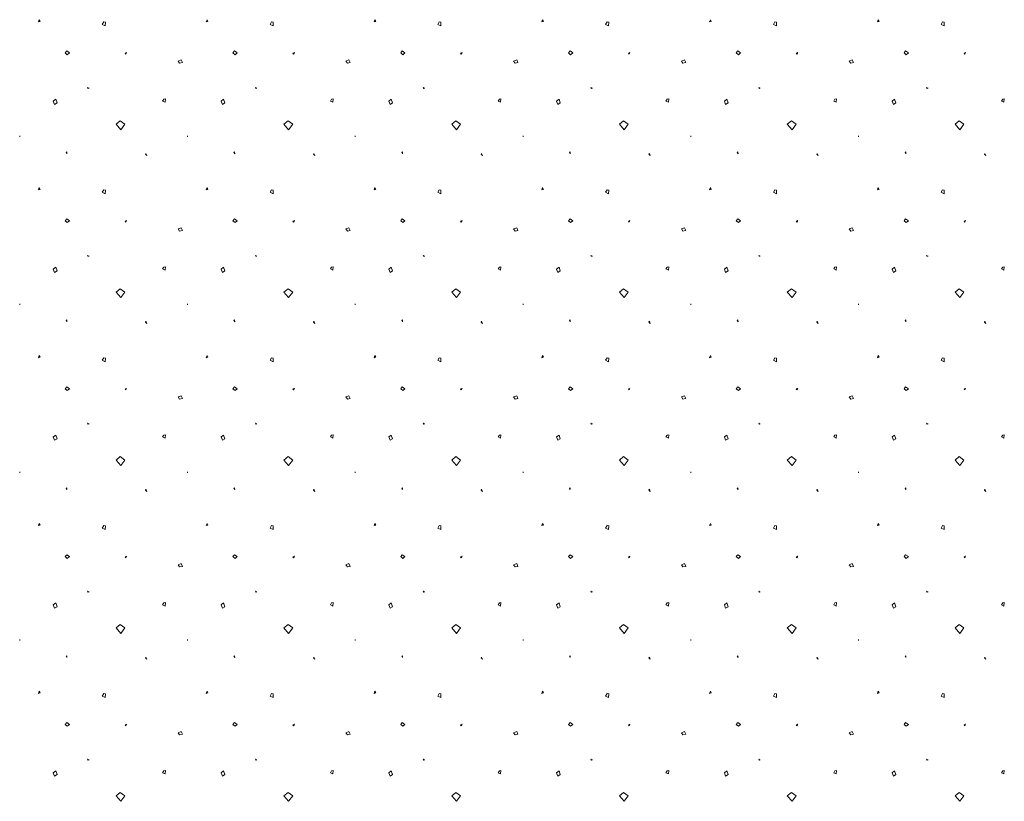
# Model space of a CAD drawing. Units: metres. Extents: x -11 to 95, y -14 to 91.
# Drawn here: x 0 to 4, y 62 to 65 of the extents above; entities that cross this region are included whole.
import ezdxf

# ---------------------------------------------------------------- set-up
doc = ezdxf.new("R2010")
doc.units = ezdxf.units.M
doc.linetypes.add('AUSGEZOGEN', pattern=[0])
doc.layers.add('4.wiese', color=86, linetype='AUSGEZOGEN', lineweight=5)

msp = doc.modelspace()

# ---------------------------------------------------------------- linework, layer by layer
at = {"layer": '4.wiese', "color": 94, "linetype": 'AUSGEZOGEN', "lineweight": 13}
for p, q in [((0.6582, 65.1486), (0.6547, 65.1396)), ((-0.1159, 64.6651), (-0.1158, 64.6689)), ((-0.1158, 64.6689), (-0.1159, 64.6651)), ((0.2249, 64.4361), (0.2377, 64.4298)), ((1.9374, 64.2898), (1.9246, 64.2846)), ((3.4935, 64.1053), (3.5038, 64.1118)), ((0.2993, 64.0377), (0.2826, 64.0238)), ((1.0972, 63.8999), (1.1027, 63.8946)), ((2.0445, 63.7625), (2.0409, 63.7534)), ((0.028, 63.4123), (0.0382, 63.4187)), ((0.9757, 63.3306), (0.9952, 63.3083)), ((1.4654, 63.2086), (1.4651, 63.2162)), ((3.0945, 62.9273), (3.0983, 62.9337)), ((3.6328, 62.7854), (3.6303, 62.7893)), ((1.4091, 62.7329), (1.4141, 62.7192)), ((2.3787, 62.6516), (2.3619, 62.6376)), ((3.1766, 62.5138), (3.182, 62.5083))]:
    msp.add_line(p, q, dxfattribs=at)
for points in [[(-0.0384, 65.1396), (-0.0313, 65.1416), (-0.035, 65.1486), (-0.0384, 65.1396)], [(0.2249, 65.1292), (0.2377, 65.1227), (0.2379, 65.1381), (0.2314, 65.1393), (0.2249, 65.1292)], [(0.9182, 65.1292), (0.9308, 65.1227), (0.931, 65.1381), (0.9245, 65.1393), (0.9182, 65.1292)], [(1.3479, 65.1396), (1.355, 65.1416), (1.3514, 65.1486), (1.3479, 65.1396)], [(1.6112, 65.1292), (1.6239, 65.1227), (1.6242, 65.1381), (1.6175, 65.1393), (1.6112, 65.1292)], [(2.0409, 65.1396), (2.048, 65.1416), (2.0445, 65.1486), (2.0409, 65.1396)], [(2.3044, 65.1292), (2.317, 65.1227), (2.3174, 65.1381), (2.3107, 65.1393), (2.3044, 65.1292)], [(2.7341, 65.1396), (2.7412, 65.1416), (2.7376, 65.1486), (2.7341, 65.1396)], [(2.9975, 65.1292), (3.0102, 65.1227), (3.0104, 65.1381), (3.0039, 65.1393), (2.9975, 65.1292)], [(3.4273, 65.1396), (3.4344, 65.1416), (3.4307, 65.1486), (3.4273, 65.1396)], [(3.6906, 65.1292), (3.7034, 65.1227), (3.7036, 65.1381), (3.6969, 65.1393), (3.6906, 65.1292)], [(0.072, 65.0117), (0.0807, 65.0039), (0.0897, 65.0117), (0.0783, 65.0195), (0.072, 65.0117)], [(0.322, 65.0066), (0.3258, 65.0129), (0.3195, 65.0104), (0.322, 65.0066)], [(0.765, 65.0117), (0.7739, 65.0039), (0.7829, 65.0117), (0.7714, 65.0195), (0.765, 65.0117)], [(1.0152, 65.0066), (1.0189, 65.0129), (1.0126, 65.0104), (1.0152, 65.0066)], [(1.4582, 65.0117), (1.467, 65.0039), (1.4758, 65.0117), (1.4646, 65.0195), (1.4582, 65.0117)], [(1.7083, 65.0066), (1.7122, 65.0129), (1.7057, 65.0104), (1.7083, 65.0066)], [(2.1513, 65.0117), (2.1601, 65.0039), (2.169, 65.0117), (2.1576, 65.0195), (2.1513, 65.0117)], [(2.4014, 65.0066), (2.4052, 65.0129), (2.3989, 65.0104), (2.4014, 65.0066)], [(2.8443, 65.0117), (2.8532, 65.0039), (2.8622, 65.0117), (2.8508, 65.0195), (2.8443, 65.0117)], [(3.0946, 65.0066), (3.0983, 65.0129), (3.0919, 65.0104), (3.0946, 65.0066)], [(3.5375, 65.0117), (3.5464, 65.0039), (3.5552, 65.0117), (3.5439, 65.0195), (3.5375, 65.0117)], [(3.7875, 65.0066), (3.7915, 65.0129), (3.7851, 65.0104), (3.7875, 65.0066)], [(0.5384, 64.9777), (0.5448, 64.9687), (0.5562, 64.9714), (0.5513, 64.9828), (0.5384, 64.9777)], [(1.2316, 64.9777), (1.2379, 64.9687), (1.2494, 64.9714), (1.2443, 64.9828), (1.2316, 64.9777)], [(1.9246, 64.9777), (1.931, 64.9687), (1.9426, 64.9714), (1.9374, 64.9828), (1.9246, 64.9777)], [(2.6178, 64.9777), (2.6241, 64.9687), (2.6355, 64.9714), (2.6306, 64.9828), (2.6178, 64.9777)], [(3.311, 64.9777), (3.3173, 64.9687), (3.3287, 64.9714), (3.3236, 64.9828), (3.311, 64.9777)], [(0.1647, 64.8688), (0.171, 64.8661), (0.1672, 64.8648), (0.1647, 64.8688)], [(0.8577, 64.8688), (0.8641, 64.8661), (0.8603, 64.8648), (0.8577, 64.8688)], [(1.5509, 64.8688), (1.5573, 64.8661), (1.5534, 64.8648), (1.5509, 64.8688)], [(2.2441, 64.8688), (2.2504, 64.8661), (2.2466, 64.8648), (2.2441, 64.8688)], [(2.9371, 64.8688), (2.9434, 64.8661), (2.9397, 64.8648), (2.9371, 64.8688)], [(3.6303, 64.8688), (3.6366, 64.8661), (3.6328, 64.8648), (3.6303, 64.8688)], [(0.028, 64.7984), (0.0382, 64.8048), (0.0331, 64.8201), (0.0229, 64.8126), (0.028, 64.7984)], [(0.4745, 64.8126), (0.4846, 64.8075), (0.486, 64.8214), (0.4796, 64.8202), (0.4745, 64.8126)], [(0.7212, 64.7984), (0.7313, 64.8048), (0.7262, 64.8201), (0.7161, 64.8126), (0.7212, 64.7984)], [(1.1676, 64.8126), (1.1778, 64.8075), (1.1791, 64.8214), (1.1727, 64.8202), (1.1676, 64.8126)], [(1.4141, 64.7984), (1.4245, 64.8048), (1.4193, 64.8201), (1.4091, 64.8126), (1.4141, 64.7984)], [(1.8607, 64.8126), (1.871, 64.8075), (1.8722, 64.8214), (1.8658, 64.8202), (1.8607, 64.8126)], [(2.1073, 64.7984), (2.1175, 64.8048), (2.1124, 64.8201), (2.1023, 64.8126), (2.1073, 64.7984)], [(2.5538, 64.8126), (2.564, 64.8075), (2.5654, 64.8214), (2.559, 64.8202), (2.5538, 64.8126)], [(2.8004, 64.7984), (2.8106, 64.8048), (2.8056, 64.8201), (2.7954, 64.8126), (2.8004, 64.7984)], [(3.2469, 64.8126), (3.2572, 64.8075), (3.2585, 64.8214), (3.2521, 64.8202), (3.2469, 64.8126)], [(3.4935, 64.7984), (3.5038, 64.8048), (3.4986, 64.8201), (3.4885, 64.8126), (3.4935, 64.7984)], [(3.94, 64.8126), (3.9503, 64.8075), (3.9516, 64.8214), (3.9453, 64.8202), (3.94, 64.8126)], [(0.2826, 64.7171), (0.3021, 64.6946), (0.319, 64.7171), (0.2993, 64.7308), (0.2826, 64.7171)], [(0.9757, 64.7171), (0.9952, 64.6946), (1.0122, 64.7171), (0.9925, 64.7308), (0.9757, 64.7171)], [(1.6689, 64.7171), (1.6884, 64.6946), (1.7052, 64.7171), (1.6858, 64.7308), (1.6689, 64.7171)], [(2.3619, 64.7171), (2.3816, 64.6946), (2.3984, 64.7171), (2.3787, 64.7308), (2.3619, 64.7171)], [(3.0551, 64.7171), (3.0746, 64.6946), (3.0914, 64.7171), (3.0719, 64.7308), (3.0551, 64.7171)], [(3.7483, 64.7171), (3.7677, 64.6946), (3.7847, 64.7171), (3.7651, 64.7308), (3.7483, 64.7171)], [(0.5771, 64.6651), (0.5773, 64.6689), (0.5771, 64.6651)], [(1.2703, 64.6651), (1.2705, 64.6689), (1.2703, 64.6651)], [(1.9635, 64.6651), (1.9636, 64.6689), (1.9635, 64.6651)], [(2.6565, 64.6651), (2.6567, 64.6689), (2.6565, 64.6651)], [(3.3496, 64.6651), (3.3498, 64.6689), (3.3496, 64.6651)], [(0.0788, 64.6027), (0.0763, 64.6), (0.0792, 64.5949), (0.0788, 64.6027)], [(0.404, 64.5932), (0.4095, 64.5876), (0.4058, 64.5968), (0.404, 64.5932)], [(0.7719, 64.6027), (0.7693, 64.6), (0.7724, 64.5949), (0.7719, 64.6027)], [(1.0972, 64.5932), (1.1027, 64.5876), (1.099, 64.5966), (1.0972, 64.5932)], [(1.4651, 64.6027), (1.4625, 64.6), (1.4654, 64.5949), (1.4651, 64.6027)], [(1.7903, 64.5932), (1.7956, 64.5876), (1.7922, 64.5966), (1.7903, 64.5932)], [(2.1583, 64.6027), (2.1557, 64.6), (2.1586, 64.5949), (2.1583, 64.6027)], [(2.4834, 64.5932), (2.4888, 64.5876), (2.4852, 64.5966), (2.4834, 64.5932)], [(2.8512, 64.6027), (2.8487, 64.6), (2.8518, 64.5949), (2.8512, 64.6027)], [(3.1766, 64.5932), (3.182, 64.5876), (3.1783, 64.5966), (3.1766, 64.5932)], [(3.5444, 64.6027), (3.5419, 64.6), (3.5449, 64.5949), (3.5444, 64.6027)], [(3.8696, 64.5932), (3.8751, 64.5876), (3.8715, 64.5966), (3.8696, 64.5932)], [(-0.0384, 64.4466), (-0.0313, 64.4483), (-0.035, 64.4554), (-0.0384, 64.4466)], [(0.6547, 64.4466), (0.6618, 64.4483), (0.6582, 64.4554), (0.6547, 64.4466)], [(0.9182, 64.4361), (0.9308, 64.4298), (0.931, 64.4451), (0.9245, 64.4462), (0.9182, 64.4361)], [(1.3479, 64.4466), (1.355, 64.4483), (1.3514, 64.4554), (1.3479, 64.4466)], [(1.6112, 64.4361), (1.6239, 64.4298), (1.6242, 64.4451), (1.6175, 64.4462), (1.6112, 64.4361)], [(2.0409, 64.4466), (2.048, 64.4483), (2.0445, 64.4554), (2.0409, 64.4466)], [(2.3044, 64.4361), (2.317, 64.4298), (2.3174, 64.4451), (2.3107, 64.4462), (2.3044, 64.4361)], [(2.7341, 64.4466), (2.7412, 64.4483), (2.7376, 64.4554), (2.7341, 64.4466)], [(2.9975, 64.4361), (3.0102, 64.4298), (3.0104, 64.4451), (3.0039, 64.4462), (2.9975, 64.4361)], [(3.4273, 64.4466), (3.4344, 64.4483), (3.4307, 64.4554), (3.4273, 64.4466)], [(3.6906, 64.4361), (3.7034, 64.4298), (3.7036, 64.4451), (3.6969, 64.4462), (3.6906, 64.4361)], [(0.072, 64.3185), (0.0807, 64.3109), (0.0897, 64.3185), (0.0783, 64.3263), (0.072, 64.3185)], [(0.322, 64.3134), (0.3258, 64.3198), (0.3195, 64.3174), (0.322, 64.3134)], [(1.0152, 64.3134), (1.0189, 64.3198), (1.0126, 64.3174), (1.0152, 64.3134)], [(1.4582, 64.3185), (1.467, 64.3109), (1.4758, 64.3185), (1.4646, 64.3263), (1.4582, 64.3185)], [(1.7083, 64.3134), (1.7122, 64.3198), (1.7057, 64.3174), (1.7083, 64.3134)], [(2.1513, 64.3185), (2.1601, 64.3109), (2.169, 64.3185), (2.1576, 64.3263), (2.1513, 64.3185)], [(2.4014, 64.3134), (2.4052, 64.3198), (2.3989, 64.3174), (2.4014, 64.3134)], [(2.8443, 64.3185), (2.8532, 64.3109), (2.8622, 64.3185), (2.8508, 64.3263), (2.8443, 64.3185)], [(3.0946, 64.3134), (3.0983, 64.3198), (3.0919, 64.3174), (3.0946, 64.3134)], [(3.5375, 64.3185), (3.5464, 64.3109), (3.5554, 64.3185), (3.5439, 64.3263), (3.5375, 64.3185)], [(3.7875, 64.3134), (3.7915, 64.3198), (3.7851, 64.3174), (3.7875, 64.3134)], [(0.5384, 64.2846), (0.5448, 64.2757), (0.5562, 64.2783), (0.5513, 64.2898), (0.5384, 64.2846)], [(1.2316, 64.2846), (1.2379, 64.2757), (1.2494, 64.2783), (1.2443, 64.2898), (1.2316, 64.2846)], [(2.6178, 64.2846), (2.6241, 64.2757), (2.6355, 64.2783), (2.6306, 64.2898), (2.6178, 64.2846)], [(3.311, 64.2846), (3.3173, 64.2757), (3.3287, 64.2783), (3.3236, 64.2898), (3.311, 64.2846)], [(0.1647, 64.1755), (0.171, 64.1731), (0.1672, 64.1719), (0.1647, 64.1755)], [(0.8577, 64.1755), (0.8641, 64.1731), (0.8603, 64.1719), (0.8577, 64.1755)], [(1.5509, 64.1755), (1.5573, 64.1731), (1.5534, 64.1719), (1.5509, 64.1755)], [(2.2441, 64.1755), (2.2504, 64.1731), (2.2466, 64.1719), (2.2441, 64.1755)], [(2.9371, 64.1755), (2.9434, 64.1731), (2.9397, 64.1719), (2.9371, 64.1755)], [(3.6303, 64.1755), (3.6366, 64.1731), (3.6328, 64.1719), (3.6303, 64.1755)], [(0.028, 64.1053), (0.0382, 64.1118), (0.0331, 64.127), (0.0229, 64.1194), (0.028, 64.1053)], [(0.4745, 64.1196), (0.4846, 64.1144), (0.486, 64.1283), (0.4796, 64.1272), (0.4745, 64.1196)], [(0.7212, 64.1053), (0.7313, 64.1118), (0.7262, 64.127), (0.7161, 64.1194), (0.7212, 64.1053)], [(1.1676, 64.1196), (1.1778, 64.1144), (1.1791, 64.1283), (1.1727, 64.1272), (1.1676, 64.1196)], [(1.4141, 64.1053), (1.4245, 64.1118), (1.4193, 64.127), (1.4091, 64.1194), (1.4141, 64.1053)], [(1.8607, 64.1196), (1.871, 64.1144), (1.8722, 64.1283), (1.8658, 64.1272), (1.8607, 64.1196)], [(2.1073, 64.1053), (2.1175, 64.1118), (2.1124, 64.127), (2.1023, 64.1194), (2.1073, 64.1053)], [(2.5538, 64.1196), (2.564, 64.1144), (2.5654, 64.1283), (2.559, 64.1272), (2.5538, 64.1196)], [(2.8004, 64.1053), (2.8106, 64.1118), (2.8056, 64.127), (2.7954, 64.1194), (2.8004, 64.1053)], [(3.2469, 64.1196), (3.2572, 64.1144), (3.2585, 64.1283), (3.2521, 64.1272), (3.2469, 64.1196)], [(3.94, 64.1196), (3.9503, 64.1144), (3.9516, 64.1283), (3.9453, 64.1272), (3.94, 64.1196)], [(0.9757, 64.0238), (0.9952, 64.0016), (1.0122, 64.0238), (0.9925, 64.0377), (0.9757, 64.0238)], [(1.6689, 64.0238), (1.6884, 64.0016), (1.7052, 64.0238), (1.6858, 64.0377), (1.6689, 64.0238)], [(2.3619, 64.0238), (2.3816, 64.0016), (2.3984, 64.0238), (2.3787, 64.0377), (2.3619, 64.0238)], [(3.0551, 64.0238), (3.0746, 64.0016), (3.0914, 64.0238), (3.0719, 64.0377), (3.0551, 64.0238)], [(3.7483, 64.0238), (3.7677, 64.0016), (3.7847, 64.0238), (3.7651, 64.0377), (3.7483, 64.0238)], [(-0.1159, 63.9719), (-0.1158, 63.9757), (-0.1159, 63.9719)], [(0.5771, 63.9719), (0.5773, 63.9757), (0.5771, 63.9719)], [(1.2703, 63.9719), (1.2705, 63.9757), (1.2703, 63.9719)], [(1.9635, 63.9719), (1.9636, 63.9757), (1.9635, 63.9719)], [(2.6565, 63.9719), (2.6567, 63.9757), (2.6565, 63.9719)], [(3.3496, 63.9719), (3.3498, 63.9757), (3.3496, 63.9719)], [(0.0788, 63.9092), (0.0763, 63.9068), (0.0792, 63.9016), (0.0788, 63.9092)], [(0.404, 63.8999), (0.4095, 63.8946), (0.4058, 63.9035), (0.404, 63.8999)], [(0.7719, 63.9092), (0.7693, 63.9068), (0.7724, 63.9016), (0.7719, 63.9092)], [(1.4651, 63.9092), (1.4625, 63.9068), (1.4654, 63.9016), (1.4651, 63.9092)], [(1.7903, 63.8999), (1.7956, 63.8946), (1.7922, 63.9035), (1.7903, 63.8999)], [(2.1583, 63.9092), (2.1557, 63.9068), (2.1586, 63.9016), (2.1583, 63.9092)], [(2.4834, 63.8999), (2.4888, 63.8946), (2.4852, 63.9035), (2.4834, 63.8999)], [(2.8512, 63.9092), (2.8487, 63.9068), (2.8518, 63.9016), (2.8512, 63.9092)], [(3.1766, 63.8999), (3.182, 63.8946), (3.1783, 63.9035), (3.1766, 63.8999)], [(3.5444, 63.9092), (3.5419, 63.9068), (3.5449, 63.9016), (3.5444, 63.9092)], [(3.8696, 63.8999), (3.8751, 63.8946), (3.8715, 63.9035), (3.8696, 63.8999)], [(-0.0384, 63.7534), (-0.0313, 63.7553), (-0.035, 63.7625), (-0.0384, 63.7534)], [(0.2249, 63.7429), (0.2377, 63.7368), (0.2379, 63.7518), (0.2314, 63.7532), (0.2249, 63.7429)], [(0.6547, 63.7534), (0.6618, 63.7553), (0.6582, 63.7625), (0.6547, 63.7534)], [(0.9182, 63.7429), (0.9308, 63.7368), (0.931, 63.7518), (0.9245, 63.7532), (0.9182, 63.7429)], [(1.3479, 63.7534), (1.355, 63.7553), (1.3514, 63.7625), (1.3479, 63.7534)], [(1.6112, 63.7429), (1.6239, 63.7368), (1.6242, 63.7518), (1.6175, 63.7532), (1.6112, 63.7429)], [(2.3044, 63.7429), (2.317, 63.7368), (2.3174, 63.7518), (2.3107, 63.7532), (2.3044, 63.7429)], [(2.7341, 63.7534), (2.7412, 63.7553), (2.7376, 63.7625), (2.7341, 63.7534)], [(2.9975, 63.7429), (3.0102, 63.7368), (3.0104, 63.7518), (3.0039, 63.7532), (2.9975, 63.7429)], [(3.4273, 63.7534), (3.4344, 63.7553), (3.4307, 63.7625), (3.4273, 63.7534)], [(3.6906, 63.7429), (3.7034, 63.7368), (3.7036, 63.7518), (3.6969, 63.7532), (3.6906, 63.7429)], [(0.072, 63.6254), (0.0807, 63.6178), (0.0897, 63.6254), (0.0783, 63.6331), (0.072, 63.6254)], [(0.322, 63.6203), (0.3258, 63.6268), (0.3195, 63.6243), (0.322, 63.6203)], [(0.765, 63.6254), (0.7739, 63.6178), (0.7829, 63.6254), (0.7714, 63.6331), (0.765, 63.6254)], [(1.0152, 63.6203), (1.0189, 63.6268), (1.0126, 63.6243), (1.0152, 63.6203)], [(1.4582, 63.6254), (1.467, 63.6178), (1.4758, 63.6254), (1.4646, 63.6331), (1.4582, 63.6254)], [(1.7083, 63.6203), (1.7122, 63.6268), (1.7057, 63.6243), (1.7083, 63.6203)], [(2.1513, 63.6254), (2.1601, 63.6178), (2.169, 63.6254), (2.1576, 63.6331), (2.1513, 63.6254)], [(2.4014, 63.6203), (2.4052, 63.6268), (2.3989, 63.6243), (2.4014, 63.6203)], [(2.8445, 63.6254), (2.8532, 63.6178), (2.8622, 63.6254), (2.8508, 63.6331), (2.8445, 63.6254)], [(3.0946, 63.6203), (3.0983, 63.6268), (3.0919, 63.6243), (3.0946, 63.6203)], [(3.5375, 63.6254), (3.5464, 63.6178), (3.5554, 63.6254), (3.5439, 63.6331), (3.5375, 63.6254)], [(3.7875, 63.6203), (3.7915, 63.6268), (3.7851, 63.6243), (3.7875, 63.6203)], [(0.5384, 63.5914), (0.5448, 63.5826), (0.5562, 63.5851), (0.5513, 63.5965), (0.5384, 63.5914)], [(1.2316, 63.5914), (1.2379, 63.5826), (1.2494, 63.5851), (1.2443, 63.5965), (1.2316, 63.5914)], [(1.9246, 63.5914), (1.931, 63.5826), (1.9426, 63.5851), (1.9374, 63.5965), (1.9246, 63.5914)], [(2.6178, 63.5914), (2.6241, 63.5826), (2.6355, 63.5851), (2.6306, 63.5965), (2.6178, 63.5914)], [(3.311, 63.5914), (3.3173, 63.5826), (3.3287, 63.5851), (3.3236, 63.5965), (3.311, 63.5914)], [(0.1647, 63.4825), (0.171, 63.4798), (0.1672, 63.4787), (0.1647, 63.4825)], [(0.8577, 63.4825), (0.8641, 63.4798), (0.8603, 63.4787), (0.8577, 63.4825)], [(1.5509, 63.4825), (1.5573, 63.4798), (1.5534, 63.4787), (1.5509, 63.4825)], [(2.2441, 63.4825), (2.2504, 63.4798), (2.2466, 63.4787), (2.2441, 63.4825)], [(2.9371, 63.4825), (2.9434, 63.4798), (2.9397, 63.4787), (2.9371, 63.4825)], [(3.6303, 63.4825), (3.6366, 63.4798), (3.6328, 63.4787), (3.6303, 63.4825)], [(0.4745, 63.4263), (0.4846, 63.4212), (0.486, 63.4353), (0.4796, 63.434), (0.4745, 63.4263)], [(0.7212, 63.4123), (0.7313, 63.4187), (0.7262, 63.4338), (0.7161, 63.4263), (0.7212, 63.4123)], [(1.1676, 63.4263), (1.1778, 63.4212), (1.1791, 63.4353), (1.1727, 63.434), (1.1676, 63.4263)], [(1.4141, 63.4123), (1.4245, 63.4187), (1.4193, 63.4338), (1.4091, 63.4263), (1.4141, 63.4123)], [(1.8607, 63.4263), (1.871, 63.4212), (1.8722, 63.4353), (1.8659, 63.434), (1.8607, 63.4263)], [(2.1073, 63.4123), (2.1175, 63.4187), (2.1124, 63.4338), (2.1023, 63.4263), (2.1073, 63.4123)], [(2.5538, 63.4263), (2.564, 63.4212), (2.5654, 63.4353), (2.559, 63.434), (2.5538, 63.4263)], [(2.8004, 63.4123), (2.8106, 63.4187), (2.8056, 63.4338), (2.7954, 63.4263), (2.8004, 63.4123)], [(3.2469, 63.4263), (3.2572, 63.4212), (3.2585, 63.4353), (3.2521, 63.434), (3.2469, 63.4263)], [(3.4935, 63.4123), (3.5038, 63.4187), (3.4986, 63.4338), (3.4885, 63.4263), (3.4935, 63.4123)], [(3.94, 63.4263), (3.9503, 63.4212), (3.9516, 63.4353), (3.9453, 63.434), (3.94, 63.4263)], [(0.2826, 63.3306), (0.3021, 63.3083), (0.319, 63.3306), (0.2993, 63.3449), (0.2826, 63.3306)], [(1.6689, 63.3306), (1.6884, 63.3083), (1.7052, 63.3306), (1.6858, 63.3449), (1.6689, 63.3306)], [(2.3619, 63.3306), (2.3816, 63.3083), (2.3984, 63.3306), (2.3787, 63.3449), (2.3619, 63.3306)], [(3.0551, 63.3306), (3.0746, 63.3083), (3.0914, 63.3306), (3.0719, 63.3449), (3.0551, 63.3306)], [(3.7483, 63.3306), (3.7677, 63.3083), (3.7847, 63.3306), (3.7651, 63.3449), (3.7483, 63.3306)], [(-0.1159, 63.2786), (-0.1158, 63.2824), (-0.1159, 63.2786)], [(0.5771, 63.2786), (0.5773, 63.2824), (0.5771, 63.2786)], [(1.2703, 63.2786), (1.2705, 63.2824), (1.2703, 63.2786)], [(1.9635, 63.2786), (1.9636, 63.2824), (1.9635, 63.2786)], [(2.6565, 63.2786), (2.6567, 63.2824), (2.6565, 63.2786)], [(3.3496, 63.2786), (3.3498, 63.2824), (3.3496, 63.2786)], [(0.0788, 63.2162), (0.0763, 63.2137), (0.0792, 63.2086), (0.0788, 63.2162)], [(0.404, 63.2069), (0.4095, 63.2014), (0.4058, 63.2105), (0.404, 63.2069)], [(0.7719, 63.2162), (0.7693, 63.2137), (0.7724, 63.2086), (0.7719, 63.2162)], [(1.0972, 63.2069), (1.1027, 63.2014), (1.099, 63.2105), (1.0972, 63.2069)], [(1.7903, 63.2069), (1.7956, 63.2014), (1.7922, 63.2105), (1.7903, 63.2069)], [(2.1583, 63.2162), (2.1557, 63.2137), (2.1586, 63.2086), (2.1583, 63.2162)], [(2.4834, 63.2069), (2.4888, 63.2014), (2.4852, 63.2105), (2.4834, 63.2069)], [(2.8512, 63.2162), (2.8487, 63.2137), (2.8518, 63.2086), (2.8512, 63.2162)], [(3.1766, 63.2069), (3.182, 63.2014), (3.1783, 63.2105), (3.1766, 63.2069)], [(3.5444, 63.2162), (3.5419, 63.2137), (3.5449, 63.2086), (3.5444, 63.2162)], [(3.8696, 63.2069), (3.8751, 63.2014), (3.8715, 63.2105), (3.8696, 63.2069)], [(-0.0384, 63.0605), (-0.0313, 63.0622), (-0.035, 63.0693), (-0.0384, 63.0605)], [(0.2249, 63.0498), (0.2377, 63.0434), (0.2379, 63.0586), (0.2314, 63.0601), (0.2249, 63.0498)], [(0.6547, 63.0605), (0.6618, 63.0622), (0.6582, 63.0693), (0.6547, 63.0605)], [(0.9182, 63.0498), (0.9308, 63.0434), (0.931, 63.0586), (0.9245, 63.0601), (0.9182, 63.0498)], [(1.3479, 63.0605), (1.355, 63.0622), (1.3514, 63.0693), (1.3479, 63.0605)], [(1.6112, 63.0498), (1.6239, 63.0434), (1.6242, 63.0586), (1.6175, 63.0601), (1.6112, 63.0498)], [(2.0409, 63.0605), (2.048, 63.0622), (2.0445, 63.0693), (2.0409, 63.0605)], [(2.3044, 63.0498), (2.317, 63.0434), (2.3174, 63.0586), (2.3107, 63.0601), (2.3044, 63.0498)], [(2.7341, 63.0605), (2.7412, 63.0622), (2.7376, 63.0693), (2.7341, 63.0605)], [(2.9975, 63.0498), (3.0102, 63.0434), (3.0104, 63.0586), (3.0039, 63.0601), (2.9975, 63.0498)], [(3.4273, 63.0605), (3.4344, 63.0622), (3.4307, 63.0693), (3.4273, 63.0605)], [(3.6906, 63.0498), (3.7032, 63.0434), (3.7036, 63.0586), (3.6969, 63.0601), (3.6906, 63.0498)], [(0.072, 62.9322), (0.0807, 62.9246), (0.0897, 62.9322), (0.0783, 62.94), (0.072, 62.9322)], [(0.322, 62.9273), (0.3258, 62.9337), (0.3195, 62.9309), (0.322, 62.9273)], [(0.765, 62.9322), (0.7739, 62.9246), (0.7829, 62.9322), (0.7714, 62.94), (0.765, 62.9322)], [(1.0152, 62.9273), (1.0189, 62.9337), (1.0126, 62.9309), (1.0152, 62.9273)], [(1.4582, 62.9322), (1.467, 62.9246), (1.4758, 62.9322), (1.4646, 62.94), (1.4582, 62.9322)], [(1.7083, 62.9273), (1.7122, 62.9337), (1.7057, 62.9309), (1.7083, 62.9273)], [(2.1513, 62.9322), (2.1601, 62.9246), (2.169, 62.9322), (2.1576, 62.94), (2.1513, 62.9322)], [(2.4014, 62.9273), (2.4052, 62.9337), (2.3989, 62.9309), (2.4014, 62.9273)], [(2.8443, 62.9322), (2.8532, 62.9246), (2.8622, 62.9322), (2.8508, 62.94), (2.8443, 62.9322)], [(3.5375, 62.9322), (3.5464, 62.9246), (3.5552, 62.9322), (3.5439, 62.94), (3.5375, 62.9322)], [(3.7875, 62.9273), (3.7915, 62.9337), (3.7851, 62.9309), (3.7875, 62.9273)], [(0.5384, 62.8983), (0.5448, 62.8894), (0.5562, 62.8919), (0.5513, 62.9035), (0.5384, 62.8983)], [(1.2316, 62.8983), (1.2379, 62.8894), (1.2494, 62.8919), (1.2443, 62.9035), (1.2316, 62.8983)], [(1.9246, 62.8983), (1.931, 62.8894), (1.9426, 62.8919), (1.9374, 62.9035), (1.9246, 62.8983)], [(2.6178, 62.8983), (2.6241, 62.8894), (2.6355, 62.8919), (2.6306, 62.9035), (2.6178, 62.8983)], [(3.311, 62.8983), (3.3173, 62.8894), (3.3287, 62.8919), (3.3236, 62.9035), (3.311, 62.8983)], [(0.1647, 62.7893), (0.171, 62.7866), (0.1672, 62.7854), (0.1647, 62.7893)], [(0.8577, 62.7893), (0.8641, 62.7866), (0.8603, 62.7854), (0.8577, 62.7893)], [(1.5509, 62.7893), (1.5573, 62.7866), (1.5534, 62.7854), (1.5509, 62.7893)], [(2.2441, 62.7893), (2.2504, 62.7866), (2.2466, 62.7854), (2.2441, 62.7893)], [(2.9371, 62.7893), (2.9434, 62.7866), (2.9397, 62.7854), (2.9371, 62.7893)], [(0.028, 62.7192), (0.0382, 62.7255), (0.0331, 62.7407), (0.0229, 62.7329), (0.028, 62.7192)], [(0.4745, 62.7331), (0.4846, 62.728), (0.486, 62.7422), (0.4796, 62.7409), (0.4745, 62.7331)], [(0.7212, 62.7192), (0.7313, 62.7255), (0.7262, 62.7407), (0.7161, 62.7329), (0.7212, 62.7192)], [(1.1676, 62.7331), (1.1778, 62.728), (1.1791, 62.7422), (1.1727, 62.7409), (1.1676, 62.7331)], [(1.8607, 62.7331), (1.871, 62.728), (1.8722, 62.7422), (1.8658, 62.7409), (1.8607, 62.7331)], [(2.1073, 62.7192), (2.1175, 62.7255), (2.1124, 62.7407), (2.1023, 62.7329), (2.1073, 62.7192)], [(2.5538, 62.7331), (2.564, 62.728), (2.5654, 62.7422), (2.559, 62.7409), (2.5538, 62.7331)], [(2.8004, 62.7192), (2.8106, 62.7255), (2.8056, 62.7407), (2.7954, 62.7329), (2.8004, 62.7192)], [(3.2469, 62.7331), (3.2572, 62.728), (3.2585, 62.7422), (3.2521, 62.7409), (3.2469, 62.7331)], [(3.4935, 62.7192), (3.5038, 62.7255), (3.4986, 62.7407), (3.4885, 62.7329), (3.4935, 62.7192)], [(3.94, 62.7331), (3.9503, 62.728), (3.9516, 62.7422), (3.9453, 62.7409), (3.94, 62.7331)], [(0.2826, 62.6376), (0.3021, 62.6153), (0.319, 62.6376), (0.2993, 62.6516), (0.2826, 62.6376)], [(0.9757, 62.6376), (0.9952, 62.6153), (1.0122, 62.6376), (0.9925, 62.6516), (0.9757, 62.6376)], [(1.6689, 62.6376), (1.6884, 62.6153), (1.7052, 62.6376), (1.6858, 62.6516), (1.6689, 62.6376)], [(3.0551, 62.6376), (3.0746, 62.6153), (3.0914, 62.6376), (3.0719, 62.6516), (3.0551, 62.6376)], [(3.7483, 62.6376), (3.7677, 62.6153), (3.7847, 62.6376), (3.7651, 62.6516), (3.7483, 62.6376)], [(-0.1159, 62.5856), (-0.1158, 62.5894), (-0.1159, 62.5856)], [(0.5771, 62.5856), (0.5773, 62.5894), (0.5771, 62.5856)], [(1.2703, 62.5856), (1.2705, 62.5894), (1.2703, 62.5856)], [(1.9635, 62.5856), (1.9636, 62.5894), (1.9635, 62.5856)], [(2.6565, 62.5856), (2.6567, 62.5894), (2.6565, 62.5856)], [(3.3496, 62.5856), (3.3498, 62.5894), (3.3496, 62.5856)], [(0.0788, 62.5231), (0.0763, 62.5207), (0.0792, 62.5153), (0.0788, 62.5231)], [(0.7719, 62.5231), (0.7693, 62.5207), (0.7724, 62.5153), (0.7719, 62.5231)], [(1.4651, 62.5231), (1.4625, 62.5207), (1.4654, 62.5153), (1.4651, 62.5231)], [(2.1583, 62.5231), (2.1557, 62.5207), (2.1586, 62.5153), (2.1583, 62.5231)], [(2.8512, 62.5231), (2.8487, 62.5207), (2.8518, 62.5153), (2.8512, 62.5231)], [(3.5444, 62.5231), (3.5419, 62.5207), (3.5449, 62.5153), (3.5444, 62.5231)], [(0.404, 62.5138), (0.4095, 62.5083), (0.4058, 62.5174), (0.404, 62.5138)], [(1.0972, 62.5138), (1.1027, 62.5083), (1.099, 62.5174), (1.0972, 62.5138)], [(1.7903, 62.5138), (1.7956, 62.5083), (1.7922, 62.5174), (1.7903, 62.5138)], [(2.4834, 62.5138), (2.4888, 62.5083), (2.4852, 62.5174), (2.4834, 62.5138)], [(3.8696, 62.5138), (3.8751, 62.5083), (3.8715, 62.5174), (3.8696, 62.5138)], [(-0.0384, 62.3673), (-0.0313, 62.3692), (-0.035, 62.376), (-0.0384, 62.3673)], [(0.2249, 62.3566), (0.2377, 62.3503), (0.2379, 62.3657), (0.2314, 62.3669), (0.2249, 62.3566)], [(0.6547, 62.3673), (0.6618, 62.3692), (0.6582, 62.376), (0.6547, 62.3673)], [(0.9182, 62.3566), (0.9308, 62.3503), (0.931, 62.3657), (0.9245, 62.3669), (0.9182, 62.3566)], [(1.3479, 62.3673), (1.355, 62.3692), (1.3514, 62.376), (1.3479, 62.3673)], [(1.6112, 62.3566), (1.6239, 62.3503), (1.6242, 62.3657), (1.6175, 62.3669), (1.6112, 62.3566)], [(2.0409, 62.3673), (2.048, 62.3692), (2.0445, 62.376), (2.0409, 62.3673)], [(2.3044, 62.3566), (2.317, 62.3503), (2.3174, 62.3657), (2.3107, 62.3669), (2.3044, 62.3566)], [(2.7341, 62.3673), (2.7412, 62.3692), (2.7376, 62.376), (2.7341, 62.3673)], [(2.9975, 62.3566), (3.0102, 62.3503), (3.0104, 62.3657), (3.0039, 62.3669), (2.9975, 62.3566)], [(3.4273, 62.3673), (3.4344, 62.3692), (3.4307, 62.376), (3.4273, 62.3673)], [(3.6906, 62.3566), (3.7034, 62.3503), (3.7036, 62.3657), (3.6969, 62.3669), (3.6906, 62.3566)], [(0.072, 62.239), (0.0807, 62.2315), (0.0897, 62.239), (0.0783, 62.2468), (0.072, 62.239)], [(0.322, 62.2342), (0.3258, 62.2405), (0.3195, 62.2378), (0.322, 62.2342)], [(0.765, 62.239), (0.7739, 62.2315), (0.7829, 62.239), (0.7714, 62.2468), (0.765, 62.239)], [(1.0152, 62.2342), (1.0189, 62.2405), (1.0126, 62.2378), (1.0152, 62.2342)], [(1.4582, 62.239), (1.467, 62.2315), (1.4758, 62.239), (1.4646, 62.2468), (1.4582, 62.239)], [(1.7083, 62.2342), (1.7122, 62.2405), (1.7057, 62.2378), (1.7083, 62.2342)], [(2.1513, 62.239), (2.1601, 62.2315), (2.169, 62.239), (2.1576, 62.2468), (2.1513, 62.239)], [(2.4014, 62.2342), (2.4052, 62.2405), (2.3989, 62.2378), (2.4014, 62.2342)], [(2.8445, 62.239), (2.8532, 62.2315), (2.8622, 62.239), (2.8508, 62.2468), (2.8445, 62.239)], [(3.0946, 62.2342), (3.0983, 62.2405), (3.0919, 62.2378), (3.0946, 62.2342)], [(3.5375, 62.239), (3.5464, 62.2315), (3.5552, 62.239), (3.5439, 62.2468), (3.5375, 62.239)], [(3.7875, 62.2342), (3.7915, 62.2405), (3.7851, 62.2378), (3.7875, 62.2342)], [(1.2316, 62.2053), (1.2379, 62.1963), (1.2494, 62.1988), (1.2443, 62.2104), (1.2316, 62.2053)], [(1.9246, 62.2053), (1.931, 62.1963), (1.9426, 62.1988), (1.9374, 62.2104), (1.9246, 62.2053)], [(2.6178, 62.2053), (2.6241, 62.1963), (2.6355, 62.1988), (2.6306, 62.2104), (2.6178, 62.2053)], [(3.311, 62.2053), (3.3173, 62.1963), (3.3287, 62.1988), (3.3236, 62.2104), (3.311, 62.2053)], [(0.1647, 62.0962), (0.171, 62.0935), (0.1672, 62.0924), (0.1647, 62.0962)], [(0.8577, 62.0962), (0.8641, 62.0935), (0.8603, 62.0924), (0.8577, 62.0962)], [(1.5509, 62.0962), (1.5573, 62.0935), (1.5534, 62.0924), (1.5509, 62.0962)], [(2.2441, 62.0962), (2.2504, 62.0935), (2.2466, 62.0924), (2.2441, 62.0962)], [(2.9371, 62.0962), (2.9434, 62.0935), (2.9397, 62.0924), (2.9371, 62.0962)], [(3.6303, 62.0962), (3.6366, 62.0935), (3.6328, 62.0924), (3.6303, 62.0962)], [(0.028, 62.0258), (0.0382, 62.0322), (0.0331, 62.0475), (0.0229, 62.0401), (0.028, 62.0258)], [(0.4745, 62.0401), (0.4846, 62.0351), (0.486, 62.049), (0.4796, 62.0479), (0.4745, 62.0401)], [(0.7212, 62.0258), (0.7313, 62.0322), (0.7262, 62.0475), (0.7161, 62.0401), (0.7212, 62.0258)], [(1.1676, 62.0401), (1.1778, 62.0351), (1.1791, 62.049), (1.1727, 62.0479), (1.1676, 62.0401)], [(1.4141, 62.0258), (1.4245, 62.0322), (1.4193, 62.0475), (1.4091, 62.0401), (1.4141, 62.0258)], [(1.8607, 62.0401), (1.871, 62.0351), (1.8722, 62.049), (1.8658, 62.0479), (1.8607, 62.0401)], [(2.1073, 62.0258), (2.1175, 62.0322), (2.1124, 62.0475), (2.1023, 62.0401), (2.1073, 62.0258)], [(2.5538, 62.0401), (2.564, 62.0351), (2.5654, 62.049), (2.559, 62.0479), (2.5538, 62.0401)], [(2.8004, 62.0258), (2.8106, 62.0322), (2.8056, 62.0475), (2.7954, 62.0401), (2.8004, 62.0258)], [(3.2469, 62.0401), (3.2572, 62.0351), (3.2585, 62.049), (3.2521, 62.0479), (3.2469, 62.0401)], [(3.4935, 62.0258), (3.5038, 62.0322), (3.4986, 62.0475), (3.4885, 62.0401), (3.4935, 62.0258)], [(3.94, 62.0401), (3.9503, 62.0351), (3.9516, 62.049), (3.9453, 62.0479), (3.94, 62.0401)], [(0.2826, 61.9447), (0.3021, 61.922), (0.319, 61.9447), (0.2993, 61.9586), (0.2826, 61.9447)], [(0.9757, 61.9447), (0.9952, 61.922), (1.0122, 61.9447), (0.9925, 61.9586), (0.9757, 61.9447)], [(1.6689, 61.9447), (1.6884, 61.922), (1.7052, 61.9447), (1.6858, 61.9586), (1.6689, 61.9447)], [(2.3619, 61.9447), (2.3816, 61.922), (2.3984, 61.9447), (2.3787, 61.9586), (2.3619, 61.9447)], [(3.0551, 61.9447), (3.0746, 61.922), (3.0914, 61.9447), (3.0719, 61.9586), (3.0551, 61.9447)], [(3.7483, 61.9447), (3.7677, 61.922), (3.7847, 61.9447), (3.7651, 61.9586), (3.7483, 61.9447)]]:
    msp.add_lwpolyline(points, close=True, dxfattribs=at)
for points in [[(0.6547, 65.1396), (0.6618, 65.1416), (0.6582, 65.1486)], [(0.2377, 64.4298), (0.2379, 64.4451), (0.2314, 64.4462), (0.2249, 64.4361)], [(0.7829, 64.3185), (0.7714, 64.3263), (0.765, 64.3185)], [(0.765, 64.3185), (0.7739, 64.3109), (0.7829, 64.3185)], [(1.9246, 64.2846), (1.931, 64.2757), (1.9426, 64.2783), (1.9374, 64.2898)], [(3.5038, 64.1118), (3.4986, 64.127), (3.4885, 64.1194), (3.4935, 64.1053)], [(0.2826, 64.0238), (0.3021, 64.0016), (0.319, 64.0238), (0.2993, 64.0377)], [(1.1027, 63.8946), (1.099, 63.9035), (1.0972, 63.8999)], [(2.0409, 63.7534), (2.048, 63.7553), (2.0445, 63.7625)], [(0.0382, 63.4187), (0.0331, 63.4338), (0.0229, 63.4263), (0.028, 63.4123)], [(0.9952, 63.3083), (1.0122, 63.3306), (0.9925, 63.3449), (0.9757, 63.3306)], [(1.4651, 63.2162), (1.4625, 63.2137), (1.4654, 63.2086)], [(3.0983, 62.9337), (3.0919, 62.9309), (3.0945, 62.9273)], [(3.6303, 62.7893), (3.6366, 62.7866), (3.6328, 62.7854)], [(1.4141, 62.7192), (1.4245, 62.7255), (1.4193, 62.7407), (1.4091, 62.7329)], [(2.3619, 62.6376), (2.3816, 62.6153), (2.3984, 62.6376), (2.3787, 62.6516)], [(3.182, 62.5083), (3.1783, 62.5174), (3.1766, 62.5138)], [(0.5562, 62.1988), (0.5513, 62.2104), (0.5384, 62.2053)], [(0.5384, 62.2053), (0.5448, 62.1963), (0.5562, 62.1988)]]:
    msp.add_lwpolyline(points, dxfattribs=at)

doc.saveas('drawing.dxf')
